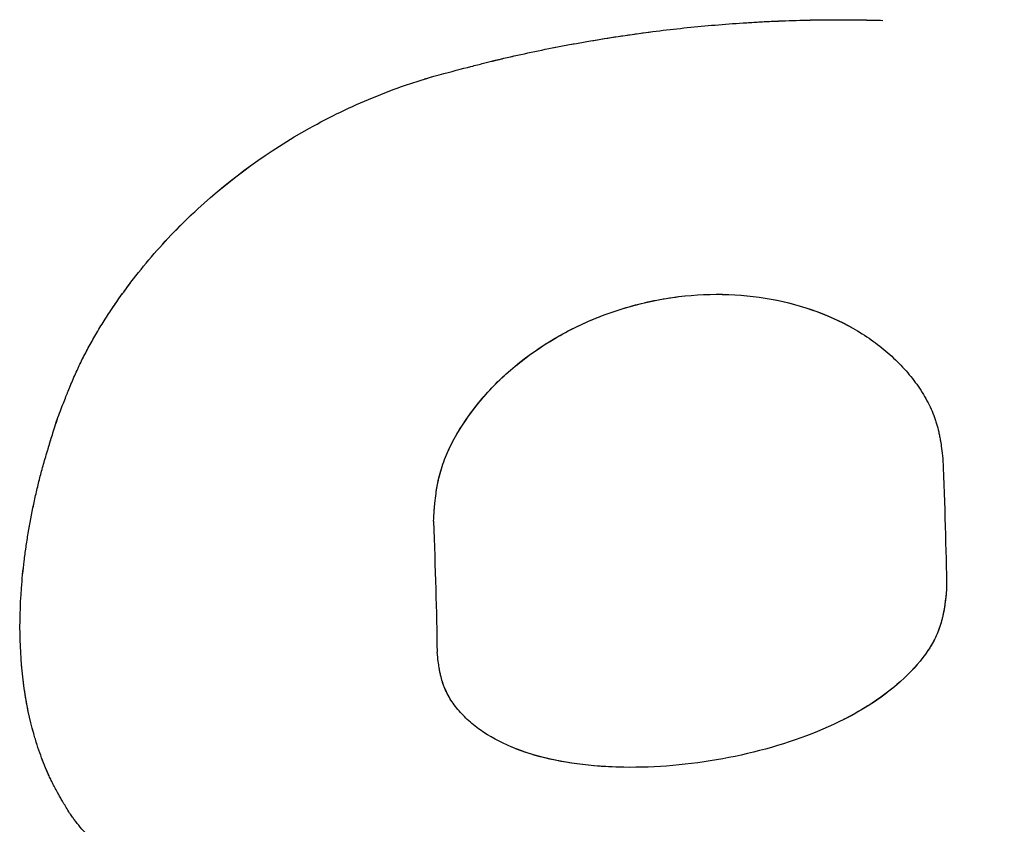
# Model space of a CAD drawing. Units: millimetres. Extents: x -11710 to 10509, y -9715 to 7369.
# Drawn here: x 8135 to 8149, y -5197 to -5185 of the extents above; entities that cross this region are included whole.
import ezdxf

# ---------------------------------------------------------------- set-up
doc = ezdxf.new("R2010")
doc.units = ezdxf.units.MM
doc.header["$LTSCALE"] = 20
doc.layers.add('2d', color=230, linetype='Continuous')

msp = doc.modelspace()

# ---------------------------------------------------------------- linework, layer by layer
at = {"layer": '2d'}
msp.add_line((8148.522, -5191.026), (8148.522, -5191.026), dxfattribs=at)
for points, knots in [([(8141.18, -5185.596), (8141.357, -5185.549), (8141.589, -5185.488), (8141.803, -5185.434), (8141.895, -5185.411), (8141.937, -5185.4), (8141.958, -5185.395), (8141.966, -5185.393), (8141.972, -5185.392), (8141.973, -5185.391), (8142.108, -5185.358), (8142.241, -5185.328), (8142.509, -5185.269), (8142.646, -5185.24), (8143.324, -5185.105), (8143.867, -5185.018), (8144.673, -5184.919), (8144.943, -5184.891), (8145.351, -5184.857), (8145.556, -5184.841), (8145.762, -5184.829), (8145.899, -5184.821), (8145.966, -5184.817), (8146.177, -5184.807), (8146.315, -5184.802), (8146.588, -5184.795), (8146.723, -5184.792), (8146.918, -5184.791), (8147.018, -5184.79), (8147.138, -5184.791), (8147.199, -5184.792), (8147.23, -5184.792), (8147.243, -5184.792), (8147.252, -5184.792), (8147.258, -5184.792), (8147.351, -5184.794), (8147.487, -5184.796), (8147.667, -5184.8)], [0, 0, 0, 0, 0.0625, 0.09375, 0.109375, 0.117188, 0.121094, 0.123047, 0.123047, 0.125, 0.125, 0.1875, 0.1875, 0.25, 0.25, 0.5, 0.5, 0.625, 0.625, 0.6875, 0.71875, 0.71875, 0.75, 0.75, 0.8125, 0.8125, 0.875, 0.875, 0.90625, 0.921875, 0.929688, 0.933594, 0.935547, 0.935547, 0.9375, 0.9375, 1, 1, 1, 1]), ([(8141.18, -5185.596), (8141.357, -5185.549), (8141.589, -5185.488), (8141.803, -5185.434), (8141.895, -5185.411), (8141.937, -5185.4), (8141.958, -5185.395), (8141.966, -5185.393), (8141.972, -5185.392), (8141.973, -5185.391), (8142.108, -5185.358), (8142.241, -5185.328), (8142.509, -5185.269), (8142.646, -5185.24), (8143.324, -5185.105), (8143.867, -5185.018), (8144.673, -5184.919), (8144.943, -5184.891), (8145.351, -5184.857), (8145.556, -5184.841), (8145.762, -5184.829), (8145.899, -5184.821), (8145.966, -5184.817), (8146.177, -5184.807), (8146.315, -5184.802), (8146.588, -5184.795), (8146.723, -5184.792), (8146.918, -5184.791), (8147.018, -5184.79), (8147.138, -5184.791), (8147.199, -5184.792), (8147.23, -5184.792), (8147.243, -5184.792), (8147.252, -5184.792), (8147.258, -5184.792), (8147.351, -5184.794), (8147.487, -5184.796), (8147.667, -5184.8)], [0, 0, 0, 0, 0.0625, 0.09375, 0.109375, 0.117188, 0.121094, 0.123047, 0.123047, 0.125, 0.125, 0.1875, 0.1875, 0.25, 0.25, 0.5, 0.5, 0.625, 0.625, 0.6875, 0.71875, 0.71875, 0.75, 0.75, 0.8125, 0.8125, 0.875, 0.875, 0.90625, 0.921875, 0.929688, 0.933594, 0.935547, 0.935547, 0.9375, 0.9375, 1, 1, 1, 1]), ([(8141.18, -5185.596), (8141.357, -5185.549), (8141.512, -5185.508), (8141.711, -5185.457), (8141.772, -5185.441), (8141.855, -5185.421), (8141.882, -5185.414), (8141.919, -5185.405), (8141.931, -5185.402), (8141.949, -5185.397), (8141.955, -5185.396), (8141.963, -5185.394), (8141.966, -5185.393), (8141.972, -5185.392), (8141.974, -5185.391), (8141.981, -5185.389), (8141.986, -5185.388), (8141.994, -5185.386), (8141.998, -5185.385), (8142.01, -5185.382), (8142.018, -5185.38), (8142.043, -5185.374), (8142.06, -5185.371), (8142.109, -5185.359), (8142.142, -5185.351), (8142.241, -5185.328), (8142.308, -5185.313), (8142.509, -5185.269), (8142.645, -5185.24), (8142.917, -5185.186), (8143.052, -5185.16), (8143.323, -5185.112), (8143.458, -5185.089), (8143.864, -5185.023), (8144.135, -5184.985), (8144.673, -5184.919), (8144.943, -5184.891), (8145.351, -5184.857), (8145.488, -5184.846), (8145.693, -5184.833), (8145.762, -5184.829), (8145.899, -5184.821), (8145.967, -5184.817), (8146.106, -5184.811), (8146.177, -5184.808), (8146.315, -5184.803), (8146.384, -5184.8), (8146.588, -5184.795), (8146.722, -5184.792), (8146.918, -5184.791), (8146.985, -5184.79), (8147.087, -5184.791), (8147.121, -5184.791), (8147.173, -5184.791), (8147.19, -5184.792), (8147.216, -5184.792), (8147.225, -5184.792), (8147.238, -5184.792), (8147.243, -5184.792), (8147.252, -5184.792), (8147.257, -5184.792), (8147.264, -5184.792), (8147.266, -5184.792), (8147.272, -5184.792), (8147.275, -5184.793), (8147.284, -5184.793), (8147.29, -5184.793), (8147.309, -5184.793), (8147.323, -5184.793), (8147.365, -5184.794), (8147.396, -5184.794), (8147.498, -5184.796), (8147.577, -5184.798), (8147.667, -5184.8)], [0, 0, 0, 0, 0.0625, 0.0625, 0.09375, 0.09375, 0.109375, 0.109375, 0.117188, 0.117188, 0.121094, 0.121094, 0.123047, 0.123047, 0.125, 0.125, 0.126953, 0.126953, 0.128906, 0.128906, 0.132812, 0.132812, 0.140625, 0.140625, 0.15625, 0.15625, 0.1875, 0.1875, 0.25, 0.25, 0.3125, 0.3125, 0.375, 0.375, 0.5, 0.5, 0.625, 0.625, 0.6875, 0.6875, 0.71875, 0.71875, 0.75, 0.75, 0.78125, 0.78125, 0.8125, 0.8125, 0.875, 0.875, 0.90625, 0.90625, 0.921875, 0.921875, 0.929688, 0.929688, 0.933594, 0.933594, 0.935547, 0.935547, 0.9375, 0.9375, 0.939453, 0.939453, 0.941406, 0.941406, 0.945312, 0.945312, 0.953125, 0.953125, 0.96875, 0.96875, 1, 1, 1, 1]), ([(8141.18, -5185.596), (8141.357, -5185.549), (8141.512, -5185.508), (8141.711, -5185.457), (8141.772, -5185.441), (8141.855, -5185.421), (8141.882, -5185.414), (8141.919, -5185.405), (8141.931, -5185.402), (8141.949, -5185.397), (8141.955, -5185.396), (8141.963, -5185.394), (8141.966, -5185.393), (8141.972, -5185.392), (8141.974, -5185.391), (8141.981, -5185.389), (8141.986, -5185.388), (8141.994, -5185.386), (8141.998, -5185.385), (8142.01, -5185.382), (8142.018, -5185.38), (8142.043, -5185.374), (8142.06, -5185.371), (8142.109, -5185.359), (8142.142, -5185.351), (8142.241, -5185.328), (8142.308, -5185.313), (8142.509, -5185.269), (8142.645, -5185.24), (8142.917, -5185.186), (8143.052, -5185.16), (8143.323, -5185.112), (8143.458, -5185.089), (8143.864, -5185.023), (8144.135, -5184.985), (8144.673, -5184.919), (8144.943, -5184.891), (8145.351, -5184.857), (8145.488, -5184.846), (8145.693, -5184.833), (8145.762, -5184.829), (8145.899, -5184.821), (8145.967, -5184.817), (8146.106, -5184.811), (8146.177, -5184.808), (8146.315, -5184.803), (8146.384, -5184.8), (8146.588, -5184.795), (8146.722, -5184.792), (8146.918, -5184.791), (8146.985, -5184.79), (8147.087, -5184.791), (8147.121, -5184.791), (8147.173, -5184.791), (8147.19, -5184.792), (8147.216, -5184.792), (8147.225, -5184.792), (8147.238, -5184.792), (8147.243, -5184.792), (8147.252, -5184.792), (8147.257, -5184.792), (8147.264, -5184.792), (8147.266, -5184.792), (8147.272, -5184.792), (8147.275, -5184.793), (8147.284, -5184.793), (8147.29, -5184.793), (8147.309, -5184.793), (8147.323, -5184.793), (8147.365, -5184.794), (8147.396, -5184.794), (8147.498, -5184.796), (8147.577, -5184.798), (8147.667, -5184.8)], [0, 0, 0, 0, 0.0625, 0.0625, 0.09375, 0.09375, 0.109375, 0.109375, 0.117188, 0.117188, 0.121094, 0.121094, 0.123047, 0.123047, 0.125, 0.125, 0.126953, 0.126953, 0.128906, 0.128906, 0.132812, 0.132812, 0.140625, 0.140625, 0.15625, 0.15625, 0.1875, 0.1875, 0.25, 0.25, 0.3125, 0.3125, 0.375, 0.375, 0.5, 0.5, 0.625, 0.625, 0.6875, 0.6875, 0.71875, 0.71875, 0.75, 0.75, 0.78125, 0.78125, 0.8125, 0.8125, 0.875, 0.875, 0.90625, 0.90625, 0.921875, 0.921875, 0.929688, 0.929688, 0.933594, 0.933594, 0.935547, 0.935547, 0.9375, 0.9375, 0.939453, 0.939453, 0.941406, 0.941406, 0.945312, 0.945312, 0.953125, 0.953125, 0.96875, 0.96875, 1, 1, 1, 1]), ([(8135.603, -5190.604), (8135.637, -5190.516), (8135.668, -5190.438), (8135.707, -5190.337), (8135.725, -5190.291), (8135.744, -5190.245), (8135.752, -5190.224), (8135.756, -5190.213), (8135.758, -5190.209), (8135.759, -5190.206), (8135.76, -5190.206), (8135.791, -5190.129), (8135.821, -5190.059), (8135.865, -5189.958), (8135.887, -5189.91), (8135.909, -5189.863), (8135.923, -5189.832), (8135.93, -5189.818), (8135.999, -5189.676), (8136.103, -5189.482), (8136.243, -5189.25), (8136.308, -5189.149), (8136.351, -5189.082), (8136.375, -5189.047), (8136.572, -5188.752), (8136.764, -5188.499), (8137.182, -5188.012), (8137.407, -5187.78), (8138.139, -5187.107), (8138.687, -5186.709), (8139.58, -5186.211), (8139.89, -5186.061), (8140.365, -5185.865), (8140.527, -5185.803), (8140.769, -5185.72), (8140.851, -5185.693), (8140.943, -5185.665), (8140.953, -5185.662), (8140.974, -5185.656), (8140.979, -5185.654), (8141.002, -5185.647), (8141.054, -5185.632), (8141.125, -5185.611), (8141.18, -5185.596)], [0, 0, 0, 0, 0.03125, 0.03125, 0.046875, 0.054687, 0.058594, 0.060547, 0.061523, 0.061523, 0.0625, 0.0625, 0.09375, 0.09375, 0.109375, 0.117187, 0.117187, 0.125, 0.125, 0.1875, 0.21875, 0.234375, 0.234375, 0.25, 0.25, 0.375, 0.375, 0.5, 0.5, 0.75, 0.75, 0.875, 0.875, 0.9375, 0.9375, 0.96875, 0.96875, 0.972656, 0.972656, 0.976563, 0.976563, 0.984375, 1, 1, 1, 1]), ([(8135.603, -5190.604), (8135.637, -5190.516), (8135.668, -5190.438), (8135.707, -5190.337), (8135.725, -5190.291), (8135.744, -5190.245), (8135.752, -5190.224), (8135.756, -5190.213), (8135.758, -5190.209), (8135.759, -5190.206), (8135.76, -5190.206), (8135.791, -5190.129), (8135.821, -5190.059), (8135.865, -5189.958), (8135.887, -5189.91), (8135.909, -5189.863), (8135.923, -5189.832), (8135.93, -5189.818), (8135.999, -5189.676), (8136.103, -5189.482), (8136.243, -5189.25), (8136.308, -5189.149), (8136.351, -5189.082), (8136.375, -5189.047), (8136.572, -5188.752), (8136.764, -5188.499), (8137.182, -5188.012), (8137.407, -5187.78), (8138.139, -5187.107), (8138.687, -5186.709), (8139.58, -5186.211), (8139.89, -5186.061), (8140.365, -5185.865), (8140.527, -5185.803), (8140.769, -5185.72), (8140.851, -5185.693), (8140.943, -5185.665), (8140.953, -5185.662), (8140.974, -5185.656), (8140.979, -5185.654), (8141.002, -5185.647), (8141.054, -5185.632), (8141.125, -5185.611), (8141.18, -5185.596)], [0, 0, 0, 0, 0.03125, 0.03125, 0.046875, 0.054687, 0.058594, 0.060547, 0.061523, 0.061523, 0.0625, 0.0625, 0.09375, 0.09375, 0.109375, 0.117187, 0.117187, 0.125, 0.125, 0.1875, 0.21875, 0.234375, 0.234375, 0.25, 0.25, 0.375, 0.375, 0.5, 0.5, 0.75, 0.75, 0.875, 0.875, 0.9375, 0.9375, 0.96875, 0.96875, 0.972656, 0.972656, 0.976563, 0.976563, 0.984375, 1, 1, 1, 1]), ([(8135.603, -5190.604), (8135.637, -5190.516), (8135.668, -5190.438), (8135.707, -5190.337), (8135.719, -5190.307), (8135.736, -5190.265), (8135.741, -5190.252), (8135.749, -5190.233), (8135.751, -5190.227), (8135.755, -5190.218), (8135.756, -5190.215), (8135.758, -5190.211), (8135.758, -5190.209), (8135.759, -5190.206), (8135.76, -5190.205), (8135.761, -5190.202), (8135.762, -5190.199), (8135.764, -5190.194), (8135.765, -5190.192), (8135.768, -5190.185), (8135.77, -5190.18), (8135.776, -5190.167), (8135.779, -5190.158), (8135.791, -5190.13), (8135.798, -5190.113), (8135.821, -5190.06), (8135.835, -5190.025), (8135.865, -5189.958), (8135.88, -5189.926), (8135.902, -5189.878), (8135.909, -5189.863), (8135.923, -5189.832), (8135.93, -5189.818), (8135.945, -5189.787), (8135.953, -5189.771), (8135.969, -5189.739), (8135.977, -5189.723), (8136.002, -5189.675), (8136.019, -5189.643), (8136.07, -5189.546), (8136.107, -5189.481), (8136.183, -5189.35), (8136.223, -5189.283), (8136.286, -5189.183), (8136.308, -5189.149), (8136.351, -5189.082), (8136.374, -5189.047), (8136.419, -5188.98), (8136.441, -5188.949), (8136.486, -5188.884), (8136.508, -5188.851), (8136.577, -5188.755), (8136.624, -5188.691), (8136.769, -5188.501), (8136.869, -5188.377), (8137.182, -5188.012), (8137.407, -5187.779), (8138.137, -5187.108), (8138.687, -5186.709), (8139.58, -5186.211), (8139.89, -5186.061), (8140.365, -5185.865), (8140.527, -5185.803), (8140.769, -5185.72), (8140.851, -5185.693), (8140.943, -5185.665), (8140.953, -5185.662), (8140.969, -5185.657), (8140.972, -5185.656), (8140.979, -5185.654), (8140.983, -5185.653), (8141.002, -5185.647), (8141.02, -5185.642), (8141.078, -5185.625), (8141.125, -5185.611), (8141.18, -5185.596)], [0, 0, 0, 0, 0.03125, 0.03125, 0.046875, 0.046875, 0.054688, 0.054688, 0.058594, 0.058594, 0.060547, 0.060547, 0.061523, 0.061523, 0.0625, 0.0625, 0.063477, 0.063477, 0.064453, 0.064453, 0.066406, 0.066406, 0.070312, 0.070312, 0.078125, 0.078125, 0.09375, 0.09375, 0.109375, 0.109375, 0.117188, 0.117188, 0.125, 0.125, 0.132812, 0.132812, 0.140625, 0.140625, 0.15625, 0.15625, 0.1875, 0.1875, 0.21875, 0.21875, 0.234375, 0.234375, 0.25, 0.25, 0.265625, 0.265625, 0.28125, 0.28125, 0.3125, 0.3125, 0.375, 0.375, 0.5, 0.5, 0.75, 0.75, 0.875, 0.875, 0.9375, 0.9375, 0.96875, 0.96875, 0.972656, 0.972656, 0.974609, 0.974609, 0.976562, 0.976562, 0.984375, 0.984375, 1, 1, 1, 1]), ([(8135.603, -5190.604), (8135.637, -5190.516), (8135.668, -5190.438), (8135.707, -5190.337), (8135.719, -5190.307), (8135.736, -5190.265), (8135.741, -5190.252), (8135.749, -5190.233), (8135.751, -5190.227), (8135.755, -5190.218), (8135.756, -5190.215), (8135.758, -5190.211), (8135.758, -5190.209), (8135.759, -5190.206), (8135.76, -5190.205), (8135.761, -5190.202), (8135.762, -5190.199), (8135.764, -5190.194), (8135.765, -5190.192), (8135.768, -5190.185), (8135.77, -5190.18), (8135.776, -5190.167), (8135.779, -5190.158), (8135.791, -5190.13), (8135.798, -5190.113), (8135.821, -5190.06), (8135.835, -5190.025), (8135.865, -5189.958), (8135.88, -5189.926), (8135.902, -5189.878), (8135.909, -5189.863), (8135.923, -5189.832), (8135.93, -5189.818), (8135.945, -5189.787), (8135.953, -5189.771), (8135.969, -5189.739), (8135.977, -5189.723), (8136.002, -5189.675), (8136.019, -5189.643), (8136.07, -5189.546), (8136.107, -5189.481), (8136.183, -5189.35), (8136.223, -5189.283), (8136.286, -5189.183), (8136.308, -5189.149), (8136.351, -5189.082), (8136.374, -5189.047), (8136.419, -5188.98), (8136.441, -5188.949), (8136.486, -5188.884), (8136.508, -5188.851), (8136.577, -5188.755), (8136.624, -5188.691), (8136.769, -5188.501), (8136.869, -5188.377), (8137.182, -5188.012), (8137.407, -5187.779), (8138.137, -5187.108), (8138.687, -5186.709), (8139.58, -5186.211), (8139.89, -5186.061), (8140.365, -5185.865), (8140.527, -5185.803), (8140.769, -5185.72), (8140.851, -5185.693), (8140.943, -5185.665), (8140.953, -5185.662), (8140.969, -5185.657), (8140.972, -5185.656), (8140.979, -5185.654), (8140.983, -5185.653), (8141.002, -5185.647), (8141.02, -5185.642), (8141.078, -5185.625), (8141.125, -5185.611), (8141.18, -5185.596)], [0, 0, 0, 0, 0.03125, 0.03125, 0.046875, 0.046875, 0.054688, 0.054688, 0.058594, 0.058594, 0.060547, 0.060547, 0.061523, 0.061523, 0.0625, 0.0625, 0.063477, 0.063477, 0.064453, 0.064453, 0.066406, 0.066406, 0.070312, 0.070312, 0.078125, 0.078125, 0.09375, 0.09375, 0.109375, 0.109375, 0.117188, 0.117188, 0.125, 0.125, 0.132812, 0.132812, 0.140625, 0.140625, 0.15625, 0.15625, 0.1875, 0.1875, 0.21875, 0.21875, 0.234375, 0.234375, 0.25, 0.25, 0.265625, 0.265625, 0.28125, 0.28125, 0.3125, 0.3125, 0.375, 0.375, 0.5, 0.5, 0.75, 0.75, 0.875, 0.875, 0.9375, 0.9375, 0.96875, 0.96875, 0.972656, 0.972656, 0.974609, 0.974609, 0.976562, 0.976562, 0.984375, 0.984375, 1, 1, 1, 1]), ([(8141.147, -5191.628), (8141.149, -5191.616), (8141.151, -5191.604), (8141.17, -5191.502), (8141.193, -5191.411), (8141.252, -5191.23), (8141.289, -5191.139), (8141.418, -5190.87), (8141.528, -5190.693), (8141.784, -5190.349), (8141.931, -5190.183), (8142.425, -5189.716), (8142.827, -5189.446), (8143.71, -5189.037), (8144.193, -5188.899), (8145.168, -5188.779), (8145.66, -5188.798), (8146.579, -5188.986), (8147.006, -5189.154), (8147.365, -5189.381), (8147.365, -5189.381), (8147.365, -5189.381)], [0.0582772, 0.0582772, 0.0582772, 0.0582772, 0.0625, 0.0625, 0.09375, 0.09375, 0.125, 0.125, 0.1875, 0.1875, 0.25, 0.25, 0.375, 0.375, 0.5, 0.5, 0.625, 0.625, 0.75, 0.75, 0.7500581, 0.7500581, 0.7500581, 0.7500581]), ([(8141.147, -5191.628), (8141.149, -5191.616), (8141.151, -5191.604), (8141.17, -5191.502), (8141.193, -5191.411), (8141.252, -5191.23), (8141.289, -5191.139), (8141.418, -5190.87), (8141.528, -5190.693), (8141.784, -5190.349), (8141.931, -5190.183), (8142.425, -5189.716), (8142.827, -5189.446), (8143.71, -5189.037), (8144.193, -5188.899), (8145.168, -5188.779), (8145.66, -5188.798), (8146.579, -5188.986), (8147.006, -5189.154), (8147.365, -5189.381), (8147.365, -5189.381), (8147.365, -5189.381)], [0.0582772, 0.0582772, 0.0582772, 0.0582772, 0.0625, 0.0625, 0.09375, 0.09375, 0.125, 0.125, 0.1875, 0.1875, 0.25, 0.25, 0.375, 0.375, 0.5, 0.5, 0.625, 0.625, 0.75, 0.75, 0.7500581, 0.7500581, 0.7500581, 0.7500581]), ([(8141.096, -5192.123), (8141.1, -5192.063), (8141.104, -5192.011), (8141.109, -5191.945), (8141.112, -5191.915), (8141.114, -5191.885), (8141.116, -5191.871), (8141.116, -5191.865), (8141.116, -5191.862), (8141.117, -5191.861), (8141.122, -5191.809), (8141.13, -5191.738), (8141.141, -5191.662), (8141.147, -5191.626), (8141.15, -5191.611), (8141.152, -5191.6), (8141.152, -5191.596), (8141.162, -5191.544), (8141.172, -5191.498), (8141.195, -5191.408), (8141.208, -5191.365), (8141.237, -5191.277), (8141.261, -5191.21), (8141.29, -5191.142), (8141.31, -5191.096), (8141.321, -5191.072), (8141.417, -5190.873), (8141.526, -5190.695), (8141.787, -5190.345), (8141.933, -5190.181), (8142.262, -5189.871), (8142.443, -5189.727), (8142.839, -5189.461), (8143.051, -5189.342), (8143.492, -5189.138), (8143.72, -5189.054), (8144.197, -5188.917), (8144.44, -5188.868), (8144.927, -5188.809), (8145.171, -5188.798), (8145.656, -5188.817), (8145.892, -5188.845), (8146.583, -5188.987), (8147.009, -5189.156), (8147.545, -5189.495), (8147.708, -5189.623), (8147.925, -5189.833), (8148.026, -5189.941), (8148.129, -5190.073), (8148.17, -5190.13), (8148.196, -5190.168), (8148.209, -5190.187), (8148.275, -5190.288), (8148.343, -5190.41), (8148.405, -5190.554), (8148.431, -5190.626), (8148.441, -5190.656), (8148.447, -5190.677), (8148.451, -5190.688), (8148.465, -5190.735), (8148.48, -5190.795), (8148.496, -5190.871), (8148.504, -5190.911), (8148.507, -5190.932), (8148.509, -5190.941), (8148.51, -5190.947), (8148.51, -5190.951), (8148.52, -5191.006), (8148.532, -5191.092), (8148.547, -5191.209)], [0, 0, 0, 0, 0.015625, 0.015625, 0.023438, 0.027344, 0.029297, 0.030273, 0.030273, 0.03125, 0.03125, 0.046875, 0.054688, 0.058594, 0.060547, 0.060547, 0.0625, 0.0625, 0.078125, 0.078125, 0.09375, 0.09375, 0.109375, 0.117188, 0.117188, 0.125, 0.125, 0.1875, 0.1875, 0.25, 0.25, 0.3125, 0.3125, 0.375, 0.375, 0.4375, 0.4375, 0.5, 0.5, 0.5625, 0.5625, 0.625, 0.625, 0.75, 0.75, 0.8125, 0.8125, 0.84375, 0.859375, 0.867188, 0.867188, 0.875, 0.875, 0.90625, 0.921875, 0.929687, 0.933594, 0.933594, 0.9375, 0.9375, 0.953125, 0.960937, 0.964844, 0.966797, 0.967773, 0.967773, 0.96875, 0.96875, 1, 1, 1, 1]), ([(8141.096, -5192.123), (8141.1, -5192.063), (8141.104, -5192.011), (8141.109, -5191.945), (8141.112, -5191.915), (8141.114, -5191.885), (8141.116, -5191.871), (8141.116, -5191.865), (8141.116, -5191.862), (8141.117, -5191.861), (8141.122, -5191.809), (8141.13, -5191.738), (8141.141, -5191.662), (8141.147, -5191.626), (8141.15, -5191.611), (8141.152, -5191.6), (8141.152, -5191.596), (8141.162, -5191.544), (8141.172, -5191.498), (8141.195, -5191.408), (8141.208, -5191.365), (8141.237, -5191.277), (8141.261, -5191.21), (8141.29, -5191.142), (8141.31, -5191.096), (8141.321, -5191.072), (8141.417, -5190.873), (8141.526, -5190.695), (8141.787, -5190.345), (8141.933, -5190.181), (8142.262, -5189.871), (8142.443, -5189.727), (8142.839, -5189.461), (8143.051, -5189.342), (8143.492, -5189.138), (8143.72, -5189.054), (8144.197, -5188.917), (8144.44, -5188.868), (8144.927, -5188.809), (8145.171, -5188.798), (8145.656, -5188.817), (8145.892, -5188.845), (8146.583, -5188.987), (8147.009, -5189.156), (8147.545, -5189.495), (8147.708, -5189.623), (8147.925, -5189.833), (8148.026, -5189.941), (8148.129, -5190.073), (8148.17, -5190.13), (8148.196, -5190.168), (8148.209, -5190.187), (8148.275, -5190.288), (8148.343, -5190.41), (8148.405, -5190.554), (8148.431, -5190.626), (8148.441, -5190.656), (8148.447, -5190.677), (8148.451, -5190.688), (8148.465, -5190.735), (8148.48, -5190.795), (8148.496, -5190.871), (8148.504, -5190.911), (8148.507, -5190.932), (8148.509, -5190.941), (8148.51, -5190.947), (8148.51, -5190.951), (8148.52, -5191.006), (8148.532, -5191.092), (8148.547, -5191.209)], [0, 0, 0, 0, 0.015625, 0.015625, 0.023438, 0.027344, 0.029297, 0.030273, 0.030273, 0.03125, 0.03125, 0.046875, 0.054688, 0.058594, 0.060547, 0.060547, 0.0625, 0.0625, 0.078125, 0.078125, 0.09375, 0.09375, 0.109375, 0.117188, 0.117188, 0.125, 0.125, 0.1875, 0.1875, 0.25, 0.25, 0.3125, 0.3125, 0.375, 0.375, 0.4375, 0.4375, 0.5, 0.5, 0.5625, 0.5625, 0.625, 0.625, 0.75, 0.75, 0.8125, 0.8125, 0.84375, 0.859375, 0.867188, 0.867188, 0.875, 0.875, 0.90625, 0.921875, 0.929687, 0.933594, 0.933594, 0.9375, 0.9375, 0.953125, 0.960937, 0.964844, 0.966797, 0.967773, 0.967773, 0.96875, 0.96875, 1, 1, 1, 1]), ([(8135.762, -5196.368), (8135.728, -5196.311), (8135.698, -5196.26), (8135.659, -5196.194), (8135.642, -5196.164), (8135.624, -5196.133), (8135.616, -5196.118), (8135.612, -5196.111), (8135.611, -5196.109), (8135.609, -5196.107), (8135.609, -5196.106), (8135.581, -5196.056), (8135.543, -5195.984), (8135.509, -5195.916), (8135.488, -5195.871), (8135.478, -5195.85), (8135.426, -5195.738), (8135.388, -5195.643), (8135.334, -5195.493), (8135.308, -5195.416), (8135.283, -5195.336), (8135.267, -5195.282), (8135.258, -5195.253), (8135.132, -5194.804), (8135.066, -5194.348), (8135.045, -5193.612), (8135.052, -5193.359), (8135.081, -5192.969), (8135.101, -5192.772), (8135.133, -5192.536), (8135.148, -5192.435), (8135.159, -5192.366), (8135.164, -5192.334), (8135.194, -5192.155), (8135.221, -5192.014), (8135.265, -5191.805), (8135.288, -5191.702), (8135.313, -5191.599), (8135.329, -5191.531), (8135.338, -5191.496), (8135.363, -5191.399), (8135.391, -5191.297), (8135.428, -5191.17), (8135.448, -5191.104), (8135.458, -5191.071), (8135.463, -5191.054), (8135.465, -5191.047), (8135.466, -5191.042), (8135.467, -5191.039), (8135.497, -5190.941), (8135.542, -5190.798), (8135.603, -5190.604)], [0, 0, 0, 0, 0.03125, 0.03125, 0.046875, 0.054688, 0.058594, 0.060547, 0.061523, 0.061523, 0.0625, 0.0625, 0.09375, 0.109375, 0.109375, 0.125, 0.125, 0.1875, 0.1875, 0.21875, 0.234375, 0.234375, 0.25, 0.25, 0.5, 0.5, 0.625, 0.625, 0.6875, 0.71875, 0.734375, 0.734375, 0.75, 0.75, 0.8125, 0.8125, 0.84375, 0.859375, 0.859375, 0.875, 0.875, 0.90625, 0.921875, 0.929687, 0.933594, 0.935547, 0.936523, 0.936523, 0.9375, 0.9375, 1, 1, 1, 1]), ([(8135.762, -5196.368), (8135.728, -5196.311), (8135.698, -5196.26), (8135.659, -5196.194), (8135.642, -5196.164), (8135.624, -5196.133), (8135.616, -5196.118), (8135.612, -5196.111), (8135.611, -5196.109), (8135.609, -5196.107), (8135.609, -5196.106), (8135.581, -5196.056), (8135.543, -5195.984), (8135.509, -5195.916), (8135.488, -5195.871), (8135.478, -5195.85), (8135.426, -5195.738), (8135.388, -5195.643), (8135.334, -5195.493), (8135.308, -5195.416), (8135.283, -5195.336), (8135.267, -5195.282), (8135.258, -5195.253), (8135.132, -5194.804), (8135.066, -5194.348), (8135.045, -5193.612), (8135.052, -5193.359), (8135.081, -5192.969), (8135.101, -5192.772), (8135.133, -5192.536), (8135.148, -5192.435), (8135.159, -5192.366), (8135.164, -5192.334), (8135.194, -5192.155), (8135.221, -5192.014), (8135.265, -5191.805), (8135.288, -5191.702), (8135.313, -5191.599), (8135.329, -5191.531), (8135.338, -5191.496), (8135.363, -5191.399), (8135.391, -5191.297), (8135.428, -5191.17), (8135.448, -5191.104), (8135.458, -5191.071), (8135.463, -5191.054), (8135.465, -5191.047), (8135.466, -5191.042), (8135.467, -5191.039), (8135.497, -5190.941), (8135.542, -5190.798), (8135.603, -5190.604)], [0, 0, 0, 0, 0.03125, 0.03125, 0.046875, 0.054688, 0.058594, 0.060547, 0.061523, 0.061523, 0.0625, 0.0625, 0.09375, 0.109375, 0.109375, 0.125, 0.125, 0.1875, 0.1875, 0.21875, 0.234375, 0.234375, 0.25, 0.25, 0.5, 0.5, 0.625, 0.625, 0.6875, 0.71875, 0.734375, 0.734375, 0.75, 0.75, 0.8125, 0.8125, 0.84375, 0.859375, 0.859375, 0.875, 0.875, 0.90625, 0.921875, 0.929687, 0.933594, 0.935547, 0.936523, 0.936523, 0.9375, 0.9375, 1, 1, 1, 1]), ([(8135.762, -5196.368), (8135.728, -5196.311), (8135.698, -5196.26), (8135.659, -5196.194), (8135.647, -5196.174), (8135.632, -5196.146), (8135.627, -5196.137), (8135.619, -5196.124), (8135.617, -5196.12), (8135.614, -5196.114), (8135.613, -5196.112), (8135.611, -5196.11), (8135.611, -5196.109), (8135.609, -5196.107), (8135.609, -5196.106), (8135.608, -5196.104), (8135.607, -5196.102), (8135.605, -5196.099), (8135.604, -5196.097), (8135.602, -5196.092), (8135.6, -5196.089), (8135.595, -5196.08), (8135.592, -5196.074), (8135.582, -5196.056), (8135.575, -5196.044), (8135.556, -5196.008), (8135.544, -5195.985), (8135.52, -5195.938), (8135.509, -5195.916), (8135.488, -5195.871), (8135.478, -5195.85), (8135.458, -5195.806), (8135.447, -5195.783), (8135.427, -5195.736), (8135.417, -5195.713), (8135.389, -5195.641), (8135.37, -5195.593), (8135.334, -5195.493), (8135.316, -5195.441), (8135.291, -5195.362), (8135.283, -5195.336), (8135.267, -5195.282), (8135.259, -5195.254), (8135.243, -5195.2), (8135.236, -5195.174), (8135.222, -5195.121), (8135.215, -5195.094), (8135.196, -5195.013), (8135.183, -5194.958), (8135.148, -5194.794), (8135.128, -5194.681), (8135.079, -5194.339), (8135.059, -5194.102), (8135.045, -5193.612), (8135.052, -5193.359), (8135.081, -5192.969), (8135.094, -5192.838), (8135.119, -5192.637), (8135.128, -5192.57), (8135.143, -5192.469), (8135.148, -5192.435), (8135.159, -5192.366), (8135.164, -5192.333), (8135.176, -5192.263), (8135.182, -5192.227), (8135.195, -5192.156), (8135.201, -5192.12), (8135.222, -5192.015), (8135.236, -5191.944), (8135.265, -5191.805), (8135.28, -5191.736), (8135.304, -5191.634), (8135.313, -5191.599), (8135.329, -5191.531), (8135.338, -5191.497), (8135.355, -5191.431), (8135.364, -5191.398), (8135.382, -5191.33), (8135.392, -5191.296), (8135.412, -5191.224), (8135.423, -5191.188), (8135.439, -5191.132), (8135.445, -5191.114), (8135.453, -5191.085), (8135.456, -5191.076), (8135.461, -5191.061), (8135.462, -5191.056), (8135.464, -5191.049), (8135.465, -5191.047), (8135.466, -5191.042), (8135.467, -5191.039), (8135.468, -5191.035), (8135.469, -5191.034), (8135.47, -5191.031), (8135.47, -5191.029), (8135.472, -5191.025), (8135.473, -5191.022), (8135.475, -5191.012), (8135.477, -5191.006), (8135.484, -5190.985), (8135.488, -5190.971), (8135.502, -5190.926), (8135.512, -5190.893), (8135.546, -5190.785), (8135.573, -5190.701), (8135.603, -5190.604)], [0, 0, 0, 0, 0.03125, 0.03125, 0.046875, 0.046875, 0.054688, 0.054688, 0.058594, 0.058594, 0.060547, 0.060547, 0.061523, 0.061523, 0.0625, 0.0625, 0.063477, 0.063477, 0.064453, 0.064453, 0.066406, 0.066406, 0.070312, 0.070312, 0.078125, 0.078125, 0.09375, 0.09375, 0.109375, 0.109375, 0.125, 0.125, 0.140625, 0.140625, 0.15625, 0.15625, 0.1875, 0.1875, 0.21875, 0.21875, 0.234375, 0.234375, 0.25, 0.25, 0.265625, 0.265625, 0.28125, 0.28125, 0.3125, 0.3125, 0.375, 0.375, 0.5, 0.5, 0.625, 0.625, 0.6875, 0.6875, 0.71875, 0.71875, 0.734375, 0.734375, 0.75, 0.75, 0.765625, 0.765625, 0.78125, 0.78125, 0.8125, 0.8125, 0.84375, 0.84375, 0.859375, 0.859375, 0.875, 0.875, 0.890625, 0.890625, 0.90625, 0.90625, 0.921875, 0.921875, 0.929688, 0.929688, 0.933594, 0.933594, 0.935547, 0.935547, 0.936523, 0.936523, 0.9375, 0.9375, 0.938477, 0.938477, 0.939453, 0.939453, 0.941406, 0.941406, 0.945312, 0.945312, 0.953125, 0.953125, 0.96875, 0.96875, 1, 1, 1, 1]), ([(8135.762, -5196.368), (8135.728, -5196.311), (8135.698, -5196.26), (8135.659, -5196.194), (8135.647, -5196.174), (8135.632, -5196.146), (8135.627, -5196.137), (8135.619, -5196.124), (8135.617, -5196.12), (8135.614, -5196.114), (8135.613, -5196.112), (8135.611, -5196.11), (8135.611, -5196.109), (8135.609, -5196.107), (8135.609, -5196.106), (8135.608, -5196.104), (8135.607, -5196.102), (8135.605, -5196.099), (8135.604, -5196.097), (8135.602, -5196.092), (8135.6, -5196.089), (8135.595, -5196.08), (8135.592, -5196.074), (8135.582, -5196.056), (8135.575, -5196.044), (8135.556, -5196.008), (8135.544, -5195.985), (8135.52, -5195.938), (8135.509, -5195.916), (8135.488, -5195.871), (8135.478, -5195.85), (8135.458, -5195.806), (8135.447, -5195.783), (8135.427, -5195.736), (8135.417, -5195.713), (8135.389, -5195.641), (8135.37, -5195.593), (8135.334, -5195.493), (8135.316, -5195.441), (8135.291, -5195.362), (8135.283, -5195.336), (8135.267, -5195.282), (8135.259, -5195.254), (8135.243, -5195.2), (8135.236, -5195.174), (8135.222, -5195.121), (8135.215, -5195.094), (8135.196, -5195.013), (8135.183, -5194.958), (8135.148, -5194.794), (8135.128, -5194.681), (8135.079, -5194.339), (8135.059, -5194.102), (8135.045, -5193.612), (8135.052, -5193.359), (8135.081, -5192.969), (8135.094, -5192.838), (8135.119, -5192.637), (8135.128, -5192.57), (8135.143, -5192.469), (8135.148, -5192.435), (8135.159, -5192.366), (8135.164, -5192.333), (8135.176, -5192.263), (8135.182, -5192.227), (8135.195, -5192.156), (8135.201, -5192.12), (8135.222, -5192.015), (8135.236, -5191.944), (8135.265, -5191.805), (8135.28, -5191.736), (8135.304, -5191.634), (8135.313, -5191.599), (8135.329, -5191.531), (8135.338, -5191.497), (8135.355, -5191.431), (8135.364, -5191.398), (8135.382, -5191.33), (8135.392, -5191.296), (8135.412, -5191.224), (8135.423, -5191.188), (8135.439, -5191.132), (8135.445, -5191.114), (8135.453, -5191.085), (8135.456, -5191.076), (8135.461, -5191.061), (8135.462, -5191.056), (8135.464, -5191.049), (8135.465, -5191.047), (8135.466, -5191.042), (8135.467, -5191.039), (8135.468, -5191.035), (8135.469, -5191.034), (8135.47, -5191.031), (8135.47, -5191.029), (8135.472, -5191.025), (8135.473, -5191.022), (8135.475, -5191.012), (8135.477, -5191.006), (8135.484, -5190.985), (8135.488, -5190.971), (8135.502, -5190.926), (8135.512, -5190.893), (8135.546, -5190.785), (8135.573, -5190.701), (8135.603, -5190.604)], [0, 0, 0, 0, 0.03125, 0.03125, 0.046875, 0.046875, 0.054688, 0.054688, 0.058594, 0.058594, 0.060547, 0.060547, 0.061523, 0.061523, 0.0625, 0.0625, 0.063477, 0.063477, 0.064453, 0.064453, 0.066406, 0.066406, 0.070312, 0.070312, 0.078125, 0.078125, 0.09375, 0.09375, 0.109375, 0.109375, 0.125, 0.125, 0.140625, 0.140625, 0.15625, 0.15625, 0.1875, 0.1875, 0.21875, 0.21875, 0.234375, 0.234375, 0.25, 0.25, 0.265625, 0.265625, 0.28125, 0.28125, 0.3125, 0.3125, 0.375, 0.375, 0.5, 0.5, 0.625, 0.625, 0.6875, 0.6875, 0.71875, 0.71875, 0.734375, 0.734375, 0.75, 0.75, 0.765625, 0.765625, 0.78125, 0.78125, 0.8125, 0.8125, 0.84375, 0.84375, 0.859375, 0.859375, 0.875, 0.875, 0.890625, 0.890625, 0.90625, 0.90625, 0.921875, 0.921875, 0.929688, 0.929688, 0.933594, 0.933594, 0.935547, 0.935547, 0.936523, 0.936523, 0.9375, 0.9375, 0.938477, 0.938477, 0.939453, 0.939453, 0.941406, 0.941406, 0.945312, 0.945312, 0.953125, 0.953125, 0.96875, 0.96875, 1, 1, 1, 1]), ([(8148.6, -5193.124), (8148.594, -5193.176), (8148.589, -5193.221), (8148.582, -5193.278), (8148.579, -5193.304), (8148.575, -5193.33), (8148.574, -5193.341), (8148.573, -5193.346), (8148.573, -5193.349), (8148.573, -5193.35), (8148.566, -5193.394), (8148.556, -5193.454), (8148.542, -5193.517), (8148.535, -5193.547), (8148.531, -5193.56), (8148.529, -5193.568), (8148.528, -5193.571), (8148.517, -5193.615), (8148.505, -5193.653), (8148.479, -5193.726), (8148.464, -5193.761), (8148.432, -5193.832), (8148.405, -5193.885), (8148.373, -5193.939), (8148.35, -5193.976), (8148.338, -5193.995), (8148.234, -5194.15), (8148.118, -5194.285), (8147.839, -5194.548), (8147.683, -5194.669), (8147.38, -5194.867), (8147.241, -5194.946), (8147.092, -5195.022)], [0, 0, 0, 0, 0.015625, 0.015625, 0.0234375, 0.0273438, 0.0292969, 0.0302734, 0.0302734, 0.03125, 0.03125, 0.046875, 0.0546875, 0.0585938, 0.0605469, 0.0605469, 0.0625, 0.0625, 0.078125, 0.078125, 0.09375, 0.09375, 0.109375, 0.1171875, 0.1171875, 0.125, 0.125, 0.1875, 0.1875, 0.25, 0.25, 0.2972372, 0.2972372, 0.2972372, 0.2972372]), ([(8148.6, -5193.124), (8148.594, -5193.176), (8148.589, -5193.221), (8148.582, -5193.278), (8148.579, -5193.304), (8148.575, -5193.33), (8148.574, -5193.341), (8148.573, -5193.346), (8148.573, -5193.349), (8148.573, -5193.35), (8148.566, -5193.394), (8148.556, -5193.454), (8148.542, -5193.517), (8148.535, -5193.547), (8148.531, -5193.56), (8148.529, -5193.568), (8148.528, -5193.571), (8148.517, -5193.615), (8148.505, -5193.653), (8148.479, -5193.726), (8148.464, -5193.761), (8148.432, -5193.832), (8148.405, -5193.885), (8148.373, -5193.939), (8148.35, -5193.976), (8148.338, -5193.995), (8148.234, -5194.15), (8148.118, -5194.285), (8147.839, -5194.548), (8147.683, -5194.669), (8147.38, -5194.867), (8147.241, -5194.946), (8147.092, -5195.022)], [0, 0, 0, 0, 0.015625, 0.015625, 0.0234375, 0.0273438, 0.0292969, 0.0302734, 0.0302734, 0.03125, 0.03125, 0.046875, 0.0546875, 0.0585938, 0.0605469, 0.0605469, 0.0625, 0.0625, 0.078125, 0.078125, 0.09375, 0.09375, 0.109375, 0.1171875, 0.1171875, 0.125, 0.125, 0.1875, 0.1875, 0.25, 0.25, 0.2972372, 0.2972372, 0.2972372, 0.2972372]), ([(8148.535, -5193.546), (8148.532, -5193.556), (8148.53, -5193.566), (8148.507, -5193.65), (8148.481, -5193.724), (8148.415, -5193.869), (8148.374, -5193.941), (8148.233, -5194.152), (8148.116, -5194.287), (8147.843, -5194.544), (8147.687, -5194.666), (8147.168, -5195.006), (8146.751, -5195.198), (8145.846, -5195.497), (8145.357, -5195.604), (8144.382, -5195.724), (8143.896, -5195.736), (8142.999, -5195.658), (8142.588, -5195.568), (8142.245, -5195.426), (8142.245, -5195.426), (8142.245, -5195.426)], [0.0582771, 0.0582771, 0.0582771, 0.0582771, 0.0625, 0.0625, 0.09375, 0.09375, 0.125, 0.125, 0.1875, 0.1875, 0.25, 0.25, 0.375, 0.375, 0.5, 0.5, 0.625, 0.625, 0.75, 0.75, 0.7500581, 0.7500581, 0.7500581, 0.7500581]), ([(8148.535, -5193.546), (8148.532, -5193.556), (8148.53, -5193.566), (8148.507, -5193.65), (8148.481, -5193.724), (8148.415, -5193.869), (8148.374, -5193.941), (8148.233, -5194.152), (8148.116, -5194.287), (8147.843, -5194.544), (8147.687, -5194.666), (8147.168, -5195.006), (8146.751, -5195.198), (8145.846, -5195.497), (8145.357, -5195.604), (8144.382, -5195.724), (8143.896, -5195.736), (8142.999, -5195.658), (8142.588, -5195.568), (8142.245, -5195.426), (8142.245, -5195.426), (8142.245, -5195.426)], [0.0582771, 0.0582771, 0.0582771, 0.0582771, 0.0625, 0.0625, 0.09375, 0.09375, 0.125, 0.125, 0.1875, 0.1875, 0.25, 0.25, 0.375, 0.375, 0.5, 0.5, 0.625, 0.625, 0.75, 0.75, 0.7500581, 0.7500581, 0.7500581, 0.7500581]), ([(8143.871, -5195.719), (8143.725, -5195.716), (8143.583, -5195.709), (8142.992, -5195.657), (8142.58, -5195.565), (8142.071, -5195.353), (8141.917, -5195.269), (8141.712, -5195.124), (8141.617, -5195.047), (8141.535, -5194.965), (8141.483, -5194.909), (8141.459, -5194.882), (8141.387, -5194.791), (8141.324, -5194.697), (8141.27, -5194.585), (8141.247, -5194.527), (8141.238, -5194.502), (8141.232, -5194.486), (8141.229, -5194.477), (8141.217, -5194.439), (8141.204, -5194.39), (8141.19, -5194.326), (8141.184, -5194.293), (8141.181, -5194.276), (8141.18, -5194.268), (8141.179, -5194.263), (8141.178, -5194.26), (8141.171, -5194.213), (8141.161, -5194.14), (8141.149, -5194.038)], [0.5859935, 0.5859935, 0.5859935, 0.5859935, 0.625, 0.625, 0.75, 0.75, 0.8125, 0.8125, 0.84375, 0.859375, 0.859375, 0.875, 0.875, 0.90625, 0.921875, 0.9296875, 0.9335937, 0.9335937, 0.9375, 0.9375, 0.953125, 0.9609375, 0.9648437, 0.9667969, 0.9677734, 0.9677734, 0.96875, 0.96875, 1, 1, 1, 1]), ([(8143.871, -5195.719), (8143.725, -5195.716), (8143.583, -5195.709), (8142.992, -5195.657), (8142.58, -5195.565), (8142.071, -5195.353), (8141.917, -5195.269), (8141.712, -5195.124), (8141.617, -5195.047), (8141.535, -5194.965), (8141.483, -5194.909), (8141.459, -5194.882), (8141.387, -5194.791), (8141.324, -5194.697), (8141.27, -5194.585), (8141.247, -5194.527), (8141.238, -5194.502), (8141.232, -5194.486), (8141.229, -5194.477), (8141.217, -5194.439), (8141.204, -5194.39), (8141.19, -5194.326), (8141.184, -5194.293), (8141.181, -5194.276), (8141.18, -5194.268), (8141.179, -5194.263), (8141.178, -5194.26), (8141.171, -5194.213), (8141.161, -5194.14), (8141.149, -5194.038)], [0.5859935, 0.5859935, 0.5859935, 0.5859935, 0.625, 0.625, 0.75, 0.75, 0.8125, 0.8125, 0.84375, 0.859375, 0.859375, 0.875, 0.875, 0.90625, 0.921875, 0.9296875, 0.9335937, 0.9335937, 0.9375, 0.9375, 0.953125, 0.9609375, 0.9648437, 0.9667969, 0.9677734, 0.9677734, 0.96875, 0.96875, 1, 1, 1, 1]), ([(8153.993, -5194.132), (8153.953, -5194.192), (8153.918, -5194.245), (8153.872, -5194.312), (8153.851, -5194.342), (8153.829, -5194.373), (8153.819, -5194.387), (8153.814, -5194.394), (8153.812, -5194.396), (8153.811, -5194.398), (8153.811, -5194.398), (8153.774, -5194.449), (8153.739, -5194.495), (8153.688, -5194.559), (8153.663, -5194.59), (8153.637, -5194.62), (8153.621, -5194.639), (8153.613, -5194.648), (8153.533, -5194.738), (8153.416, -5194.859), (8153.257, -5194.999), (8153.185, -5195.06), (8153.136, -5195.1), (8153.11, -5195.121), (8152.889, -5195.296), (8152.676, -5195.441), (8152.216, -5195.714), (8151.971, -5195.842), (8151.179, -5196.206), (8150.594, -5196.416), (8149.656, -5196.686), (8149.333, -5196.769), (8148.842, -5196.882), (8148.674, -5196.918), (8148.426, -5196.968), (8148.342, -5196.985), (8148.248, -5197.003), (8148.237, -5197.005), (8148.216, -5197.009), (8148.211, -5197.01), (8148.187, -5197.014), (8148.134, -5197.024), (8148.062, -5197.037), (8148.006, -5197.047)], [0, 0, 0, 0, 0.03125, 0.03125, 0.046875, 0.054687, 0.058594, 0.060547, 0.061523, 0.061523, 0.0625, 0.0625, 0.09375, 0.09375, 0.109375, 0.117187, 0.117187, 0.125, 0.125, 0.1875, 0.21875, 0.234375, 0.234375, 0.25, 0.25, 0.375, 0.375, 0.5, 0.5, 0.75, 0.75, 0.875, 0.875, 0.9375, 0.9375, 0.96875, 0.96875, 0.972656, 0.972656, 0.976563, 0.976563, 0.984375, 1, 1, 1, 1]), ([(8153.993, -5194.132), (8153.953, -5194.192), (8153.918, -5194.245), (8153.872, -5194.312), (8153.851, -5194.342), (8153.829, -5194.373), (8153.819, -5194.387), (8153.814, -5194.394), (8153.812, -5194.396), (8153.811, -5194.398), (8153.811, -5194.398), (8153.774, -5194.449), (8153.739, -5194.495), (8153.688, -5194.559), (8153.663, -5194.59), (8153.637, -5194.62), (8153.621, -5194.639), (8153.613, -5194.648), (8153.533, -5194.738), (8153.416, -5194.859), (8153.257, -5194.999), (8153.185, -5195.06), (8153.136, -5195.1), (8153.11, -5195.121), (8152.889, -5195.296), (8152.676, -5195.441), (8152.216, -5195.714), (8151.971, -5195.842), (8151.179, -5196.206), (8150.594, -5196.416), (8149.656, -5196.686), (8149.333, -5196.769), (8148.842, -5196.882), (8148.674, -5196.918), (8148.426, -5196.968), (8148.342, -5196.985), (8148.248, -5197.003), (8148.237, -5197.005), (8148.216, -5197.009), (8148.211, -5197.01), (8148.187, -5197.014), (8148.134, -5197.024), (8148.062, -5197.037), (8148.006, -5197.047)], [0, 0, 0, 0, 0.03125, 0.03125, 0.046875, 0.054687, 0.058594, 0.060547, 0.061523, 0.061523, 0.0625, 0.0625, 0.09375, 0.09375, 0.109375, 0.117187, 0.117187, 0.125, 0.125, 0.1875, 0.21875, 0.234375, 0.234375, 0.25, 0.25, 0.375, 0.375, 0.5, 0.5, 0.75, 0.75, 0.875, 0.875, 0.9375, 0.9375, 0.96875, 0.96875, 0.972656, 0.972656, 0.976563, 0.976563, 0.984375, 1, 1, 1, 1]), ([(8153.993, -5194.132), (8153.953, -5194.192), (8153.918, -5194.245), (8153.872, -5194.312), (8153.858, -5194.332), (8153.838, -5194.36), (8153.832, -5194.368), (8153.823, -5194.381), (8153.82, -5194.385), (8153.816, -5194.391), (8153.815, -5194.393), (8153.813, -5194.395), (8153.812, -5194.396), (8153.811, -5194.398), (8153.81, -5194.399), (8153.809, -5194.401), (8153.807, -5194.403), (8153.805, -5194.406), (8153.804, -5194.408), (8153.801, -5194.412), (8153.798, -5194.415), (8153.792, -5194.424), (8153.787, -5194.43), (8153.774, -5194.448), (8153.766, -5194.459), (8153.739, -5194.494), (8153.722, -5194.516), (8153.688, -5194.559), (8153.671, -5194.58), (8153.646, -5194.61), (8153.637, -5194.62), (8153.621, -5194.639), (8153.613, -5194.648), (8153.596, -5194.668), (8153.586, -5194.678), (8153.568, -5194.698), (8153.559, -5194.708), (8153.531, -5194.738), (8153.512, -5194.758), (8153.453, -5194.818), (8153.412, -5194.859), (8153.325, -5194.939), (8153.28, -5194.979), (8153.209, -5195.04), (8153.185, -5195.06), (8153.136, -5195.1), (8153.111, -5195.121), (8153.06, -5195.16), (8153.036, -5195.179), (8152.986, -5195.217), (8152.961, -5195.236), (8152.884, -5195.293), (8152.831, -5195.33), (8152.671, -5195.439), (8152.561, -5195.509), (8152.216, -5195.714), (8151.97, -5195.842), (8151.18, -5196.206), (8150.594, -5196.416), (8149.656, -5196.686), (8149.333, -5196.769), (8148.842, -5196.882), (8148.674, -5196.918), (8148.426, -5196.968), (8148.342, -5196.985), (8148.248, -5197.003), (8148.237, -5197.005), (8148.222, -5197.008), (8148.218, -5197.008), (8148.211, -5197.01), (8148.207, -5197.01), (8148.187, -5197.014), (8148.17, -5197.017), (8148.11, -5197.028), (8148.062, -5197.037), (8148.006, -5197.047)], [0, 0, 0, 0, 0.03125, 0.03125, 0.046875, 0.046875, 0.054688, 0.054688, 0.058594, 0.058594, 0.060547, 0.060547, 0.061523, 0.061523, 0.0625, 0.0625, 0.063477, 0.063477, 0.064453, 0.064453, 0.066406, 0.066406, 0.070312, 0.070312, 0.078125, 0.078125, 0.09375, 0.09375, 0.109375, 0.109375, 0.117188, 0.117188, 0.125, 0.125, 0.132812, 0.132812, 0.140625, 0.140625, 0.15625, 0.15625, 0.1875, 0.1875, 0.21875, 0.21875, 0.234375, 0.234375, 0.25, 0.25, 0.265625, 0.265625, 0.28125, 0.28125, 0.3125, 0.3125, 0.375, 0.375, 0.5, 0.5, 0.75, 0.75, 0.875, 0.875, 0.9375, 0.9375, 0.96875, 0.96875, 0.972656, 0.972656, 0.974609, 0.974609, 0.976562, 0.976562, 0.984375, 0.984375, 1, 1, 1, 1]), ([(8153.993, -5194.132), (8153.953, -5194.192), (8153.918, -5194.245), (8153.872, -5194.312), (8153.858, -5194.332), (8153.838, -5194.36), (8153.832, -5194.368), (8153.823, -5194.381), (8153.82, -5194.385), (8153.816, -5194.391), (8153.815, -5194.393), (8153.813, -5194.395), (8153.812, -5194.396), (8153.811, -5194.398), (8153.81, -5194.399), (8153.809, -5194.401), (8153.807, -5194.403), (8153.805, -5194.406), (8153.804, -5194.408), (8153.801, -5194.412), (8153.798, -5194.415), (8153.792, -5194.424), (8153.787, -5194.43), (8153.774, -5194.448), (8153.766, -5194.459), (8153.739, -5194.494), (8153.722, -5194.516), (8153.688, -5194.559), (8153.671, -5194.58), (8153.646, -5194.61), (8153.637, -5194.62), (8153.621, -5194.639), (8153.613, -5194.648), (8153.596, -5194.668), (8153.586, -5194.678), (8153.568, -5194.698), (8153.559, -5194.708), (8153.531, -5194.738), (8153.512, -5194.758), (8153.453, -5194.818), (8153.412, -5194.859), (8153.325, -5194.939), (8153.28, -5194.979), (8153.209, -5195.04), (8153.185, -5195.06), (8153.136, -5195.1), (8153.111, -5195.121), (8153.06, -5195.16), (8153.036, -5195.179), (8152.986, -5195.217), (8152.961, -5195.236), (8152.884, -5195.293), (8152.831, -5195.33), (8152.671, -5195.439), (8152.561, -5195.509), (8152.216, -5195.714), (8151.97, -5195.842), (8151.18, -5196.206), (8150.594, -5196.416), (8149.656, -5196.686), (8149.333, -5196.769), (8148.842, -5196.882), (8148.674, -5196.918), (8148.426, -5196.968), (8148.342, -5196.985), (8148.248, -5197.003), (8148.237, -5197.005), (8148.222, -5197.008), (8148.218, -5197.008), (8148.211, -5197.01), (8148.207, -5197.01), (8148.187, -5197.014), (8148.17, -5197.017), (8148.11, -5197.028), (8148.062, -5197.037), (8148.006, -5197.047)], [0, 0, 0, 0, 0.03125, 0.03125, 0.046875, 0.046875, 0.054688, 0.054688, 0.058594, 0.058594, 0.060547, 0.060547, 0.061523, 0.061523, 0.0625, 0.0625, 0.063477, 0.063477, 0.064453, 0.064453, 0.066406, 0.066406, 0.070312, 0.070312, 0.078125, 0.078125, 0.09375, 0.09375, 0.109375, 0.109375, 0.117188, 0.117188, 0.125, 0.125, 0.132812, 0.132812, 0.140625, 0.140625, 0.15625, 0.15625, 0.1875, 0.1875, 0.21875, 0.21875, 0.234375, 0.234375, 0.25, 0.25, 0.265625, 0.265625, 0.28125, 0.28125, 0.3125, 0.3125, 0.375, 0.375, 0.5, 0.5, 0.75, 0.75, 0.875, 0.875, 0.9375, 0.9375, 0.96875, 0.96875, 0.972656, 0.972656, 0.974609, 0.974609, 0.976562, 0.976562, 0.984375, 0.984375, 1, 1, 1, 1]), ([(8137.17, -5197.423), (8136.973, -5197.346), (8136.789, -5197.258), (8136.439, -5197.053), (8136.275, -5196.933), (8136.059, -5196.735), (8135.992, -5196.666), (8135.9, -5196.558), (8135.871, -5196.521), (8135.839, -5196.478), (8135.836, -5196.474), (8135.831, -5196.467), (8135.83, -5196.465), (8135.827, -5196.462), (8135.826, -5196.46), (8135.82, -5196.451), (8135.814, -5196.443), (8135.795, -5196.416), (8135.78, -5196.394), (8135.762, -5196.368)], [0.6354257, 0.6354257, 0.6354257, 0.6354257, 0.75, 0.75, 0.875, 0.875, 0.9375, 0.9375, 0.96875, 0.96875, 0.9726562, 0.9726562, 0.9746094, 0.9746094, 0.9765625, 0.9765625, 0.984375, 0.984375, 1, 1, 1, 1]), ([(8137.17, -5197.423), (8136.973, -5197.346), (8136.789, -5197.258), (8136.439, -5197.053), (8136.275, -5196.933), (8136.059, -5196.735), (8135.992, -5196.666), (8135.9, -5196.558), (8135.871, -5196.521), (8135.839, -5196.478), (8135.836, -5196.474), (8135.831, -5196.467), (8135.83, -5196.465), (8135.827, -5196.462), (8135.826, -5196.46), (8135.82, -5196.451), (8135.814, -5196.443), (8135.795, -5196.416), (8135.78, -5196.394), (8135.762, -5196.368)], [0.6354257, 0.6354257, 0.6354257, 0.6354257, 0.75, 0.75, 0.875, 0.875, 0.9375, 0.9375, 0.96875, 0.96875, 0.9726562, 0.9726562, 0.9746094, 0.9746094, 0.9765625, 0.9765625, 0.984375, 0.984375, 1, 1, 1, 1])]:
    msp.add_open_spline(points, degree=3, knots=knots, dxfattribs=at)
for points in [[(8145.272, -5184.863), (8145.272, -5184.863), (8145.272, -5184.863), (8145.272, -5184.863)], [(8145.272, -5184.863), (8145.272, -5184.863), (8145.272, -5184.863), (8145.272, -5184.863)], [(8148.547, -5191.209), (8148.573, -5191.889), (8148.59, -5192.528), (8148.6, -5193.124)], [(8148.547, -5191.209), (8148.573, -5191.889), (8148.59, -5192.528), (8148.6, -5193.124)], [(8148.547, -5191.209), (8148.573, -5191.889), (8148.59, -5192.528), (8148.6, -5193.124)], [(8148.547, -5191.209), (8148.573, -5191.889), (8148.59, -5192.528), (8148.6, -5193.124)], [(8141.096, -5192.123), (8141.122, -5192.803), (8141.14, -5193.442), (8141.149, -5194.038)], [(8141.096, -5192.123), (8141.122, -5192.803), (8141.14, -5193.442), (8141.149, -5194.038)], [(8141.096, -5192.123), (8141.122, -5192.803), (8141.14, -5193.442), (8141.149, -5194.038)], [(8141.096, -5192.123), (8141.122, -5192.803), (8141.14, -5193.442), (8141.149, -5194.038)], [(8148.6, -5193.124), (8148.585, -5193.26), (8148.57, -5193.395), (8148.539, -5193.528)], [(8148.6, -5193.124), (8148.585, -5193.26), (8148.57, -5193.395), (8148.539, -5193.528)], [(8141.33, -5194.699), (8141.288, -5194.628), (8141.254, -5194.554), (8141.229, -5194.477)], [(8141.33, -5194.699), (8141.288, -5194.628), (8141.254, -5194.554), (8141.229, -5194.477)]]:
    msp.add_open_spline(points, degree=3, dxfattribs=at)

doc.saveas('drawing.dxf')
